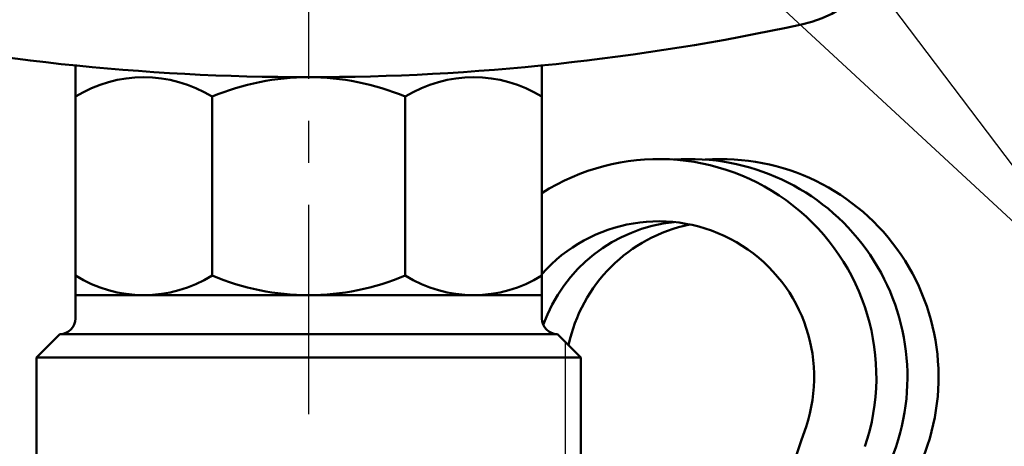
# Model space of a CAD drawing. Units: millimetres. Extents: x 59 to 1065, y 3 to 731.
# Drawn here: x 342 to 405, y 455 to 483 of the extents above; entities that cross this region are included whole.
import ezdxf

# ---------------------------------------------------------------- set-up
doc = ezdxf.new("R2010")
doc.units = ezdxf.units.MM
doc.header["$LTSCALE"] = 0.423944
doc.linetypes.add('CENTER', pattern=[50.8, 31.75, -6.35, 6.35, -6.35])
for name, color, linetype in [('NoLayerName_001', 7, 'Continuous'), ('NoLayerName_002', 7, 'Continuous'), ('NoLayerName_003', 7, 'Continuous'), ('NoLayerName_010', 7, 'Continuous'), ('NoLayerName_011', 7, 'Continuous'), ('NoLayerName_012', 7, 'Continuous'), ('NoLayerName_013', 7, 'Continuous')]:
    doc.layers.add(name, color=color, linetype=linetype)
doc.styles.get("Standard").update_dxf_attribs({"font": 'txt', "bigfont": 'extfont2'})
doc.dimstyles.get("Standard").update_dxf_attribs({"dimtxt": 2.5, "dimasz": 2.5, "dimexe": 1.25, "dimexo": 0.625, "dimtad": 1, "dimzin": 0, "dimdsep": 46, "dimtxsty": 'Standard', "dimcen": 2.5, "dimadec": 0, "dimazin": 0, "dimtfac": 0.75, "dimtmove": 0, "dimatfit": 3, "dimfxl": 1, "dimarcsym": 0})

# ---------------------------------------------------------------- blocks, each defined once
blk = doc.blocks.new('_OPEN30')
at = {"color": 0, "linetype": 'ByBlock', "lineweight": -2}
for p, q in [((-1, 0.267949), (0, 0)), ((0, 0), (-1, -0.267949)), ((0, 0), (-1, 0))]:
    blk.add_line(p, q, dxfattribs=at)
blk = doc.blocks.new('*D44')
at = {"layer": 'Defpoints', "color": 0}
for p in [(418.63, 583.984), (589.637, 583.984), (376.63, 452.984)]:
    blk.add_point(p, dxfattribs=at)
at = {"layer": 'NoLayerName_001', "color": 0, "linetype": 'Continuous', "lineweight": 25}
for p, q in [((418.63, 456.734), (418.63, 580.234)), ((376.63, 452.984), (425.505, 452.984))]:
    blk.add_line(p, q, dxfattribs=at)
at = {"layer": 'NoLayerName_001', "color": 0, "lineweight": 25, "xscale": 3.75, "yscale": 3.75, "zscale": 3.75}
for p, rotation in [((418.63, 583.984), 90), ((418.63, 452.984), 270)]:
    blk.add_blockref('_OPEN30', p, dxfattribs=dict(at, rotation=rotation))
at = {"layer": 'NoLayerName_001', "color": 0, "lineweight": 25, "insert": (412.94, 518.484), "char_height": 6.25, "attachment_point": 5, "rotation": 90}
blk.add_mtext('131', dxfattribs=at)
blk = doc.blocks.new('DIM_0001')
at = {"layer": 'NoLayerName_001', "color": 7, "linetype": 'Continuous', "lineweight": 25}
for points in [[(11.682, 53.028), (51.877, 0), (90.002, 0)], [(0, 47.951), (51.877, 0)]]:
    blk.add_lwpolyline(points, dxfattribs=at)

msp = doc.modelspace()

# ---------------------------------------------------------------- linework, layer by layer
at = {"layer": 'NoLayerName_002', "color": 3, "linetype": 'Continuous', "lineweight": 50}
for centre, radius, start, end in [((390.63, 490.19), 8, 282.19665, 360), ((360.63, 628.984), 150, 257.80335, 282.19665)]:
    msp.add_arc(centre, radius, start, end, dxfattribs=at)
at = {"layer": 'NoLayerName_003', "color": 140, "linetype": 'Continuous', "lineweight": 50}
for p, q in [((345.63, 463.484), (345.63, 479.736)), ((375.63, 479.736), (375.63, 463.484)), ((354.417, 477.734), (354.417, 466.235)), ((366.843, 477.734), (366.843, 466.235)), ((375.63, 464.984), (345.63, 464.984)), ((343.13, 460.984), (344.63, 462.484)), ((344.63, 462.484), (376.63, 462.484)), ((376.63, 462.484), (378.13, 460.984)), ((343.13, 460.984), (378.13, 460.984)), ((343.13, 454.484), (343.13, 460.984)), ((378.13, 460.984), (378.13, 454.484))]:
    msp.add_line(p, q, dxfattribs=at)
at = {"layer": 'NoLayerName_003', "color": 140, "linetype": 'Continuous', "lineweight": 25}
msp.add_line((377.13, 461.984), (377.13, 453.484), dxfattribs=at)
at = {"layer": 'NoLayerName_003', "color": 140, "linetype": 'Continuous', "lineweight": 50}
for centre, radius, start, end in [((350.024, 470.641), 8.343, 58.22563, 121.77437), ((360.63, 462.923), 16.061, 67.24203, 112.75797), ((371.237, 470.641), 8.343, 58.22563, 121.77437), ((350.024, 473.328), 8.343, 238.22563, 301.77437), ((360.63, 481.046), 16.061, 247.24203, 292.75797), ((371.237, 473.328), 8.343, 238.22563, 301.77437), ((344.63, 463.484), 1, 270, 360), ((376.63, 463.484), 1, 180, 270)]:
    msp.add_arc(centre, radius, start, end, dxfattribs=at)
at = {"layer": 'NoLayerName_010', "color": 6, "linetype": 'CENTER', "lineweight": 25}
msp.add_line((360.63, 435.798), (360.63, 619.637), dxfattribs=at)
at = {"layer": 'NoLayerName_011', "color": 3, "linetype": 'Continuous', "lineweight": 50}
for centre, radius, start, end in [((383.141, 459.725), 14, 341.37507, 122.44531), ((383.141, 459.725), 10, 341.37507, 138.68506), ((564.138, 398.725), 181, 161.37507, 179.38271)]:
    msp.add_arc(centre, radius, start, end, dxfattribs=at)
at = {"layer": 'NoLayerName_012', "color": 3, "linetype": 'Continuous', "lineweight": 50}
for radius, start, end in [(14, 334.12956, 94.09604), (10, 101.53696, 168.2394)]:
    msp.add_arc((387.141, 459.725), radius, start, end, dxfattribs=at)
at = {"layer": 'NoLayerName_013', "color": 3, "linetype": 'Continuous', "lineweight": 50}
for radius, start, end in [(14, 337.73555, 94.09604), (10, 95.73917, 160.43684)]:
    msp.add_arc((385.141, 459.725), radius, start, end, dxfattribs=at)

# ---------------------------------------------------------------- block references
at = {"layer": 'NoLayerName_001', "color": 7, "linetype": 'Continuous', "lineweight": 25}
msp.add_blockref('DIM_0001', (363.019, 461.433), dxfattribs=at)

# ---------------------------------------------------------------- dimensions: what is measured, and where the dimension line sits
dim = msp.add_linear_dim(base=(418.63, 583.984), p1=(376.63, 452.984), p2=(589.637, 583.984), angle=90, dimstyle='Standard', override={"dimtxt": 6.25, "dimasz": 3.75, "dimexe": 6.875, "dimexo": 0, "dimgap": 2.5, "dimdec": 1, "dimzin": 8, "dimblk": 'OPEN30', "dimse2": 1, "dimclrd": 0, "dimclre": 0, "dimclrt": 0, "dimtp": 0, "dimtm": 0, "dimlwd": 25, "dimlwe": 25}, dxfattribs=at)
dim.commit()
dim.dimension.update_dxf_attribs({"geometry": '*D44', "text_midpoint": (418.63, 518.484), "dimtype": 160})

# ---------------------------------------------------------------- leaders
at = {"layer": 'NoLayerName_001', "color": 7, "linetype": 'Continuous', "lineweight": 25, "annotation_type": 0, "has_hookline": 1, "hookline_direction": 0, "text_width": 30.462}
msp.add_leader([(398.63, 494.67), (412.516, 478.686), (416.266, 478.686)], dimstyle='Standard', override={"dimtxt": 6.25, "dimasz": 3.75, "dimgap": 2.5, "dimldrblk": 'OPEN30'}, dxfattribs=at)

doc.saveas('drawing.dxf')
